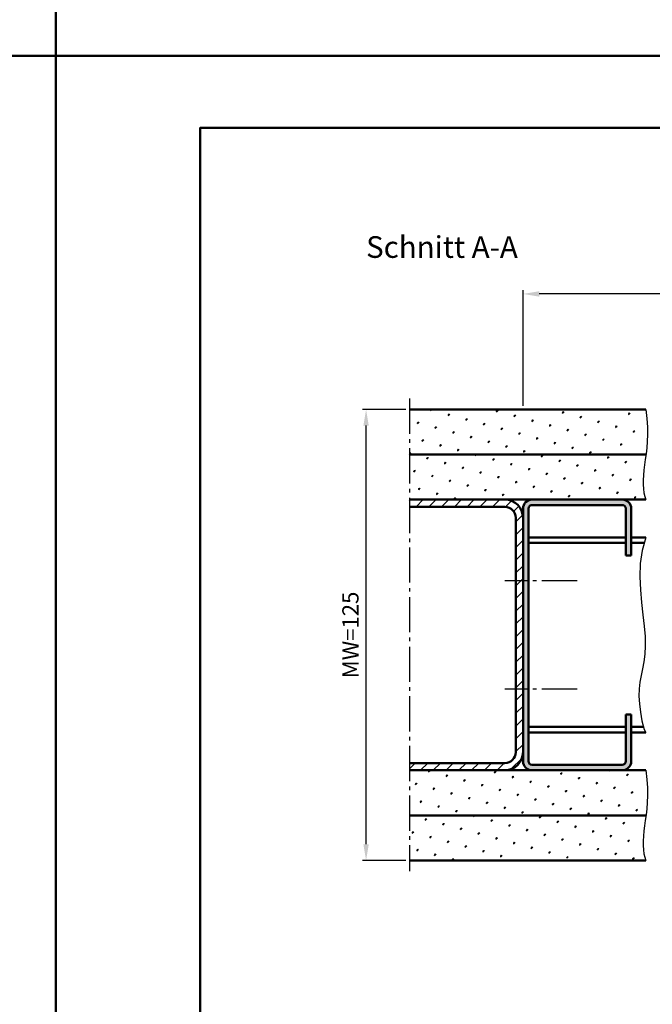
# Model space of a CAD drawing. Units: millimetres. Extents: x 0 to 1680, y -40 to 1188.
# Drawn here: x 830 to 1005, y 331 to 604 of the extents above; entities that cross this region are included whole.
import ezdxf

# ---------------------------------------------------------------- set-up
doc = ezdxf.new("R2010")
doc.units = ezdxf.units.MM
doc.linetypes.add('AM_DIN_G_W050', pattern=[13.75, 9.75, -1.5, 1, -1.5])
for name, color, linetype, lineweight in [('AM_0', 7, 'Continuous', 50), ('AM_4', 3, 'Continuous', 25), ('AM_5', 3, 'Continuous', 25), ('AM_7', 4, 'AM_DIN_G_W050', 25), ('AM_8', 1, 'Continuous', 25), ('AM_BOR', 7, 'Continuous', 50)]:
    doc.layers.add(name, color=color, linetype=linetype, lineweight=lineweight)
doc.layers.add('AM_12', color=7, linetype='Continuous', lineweight=50, plot=False)
doc.styles.get("Standard").update_dxf_attribs({"font": 'isocp.shx'})
doc.dimstyles.new('AM_DIN$0', dxfattribs={"dimtxt": 4.5, "dimasz": 4.5, "dimexe": 1, "dimexo": 1, "dimgap": 1.5, "dimtad": 1, "dimdec": 1, "dimdsep": 46, "dimtxsty": 'Standard', "dimcen": 0, "dimclrd": 256, "dimclre": 256, "dimclrt": 2, "dimadec": 0, "dimazin": 2, "dimtp": 0.1, "dimtm": 0.1, "dimtfac": 0.71, "dimtdec": 1, "dimtmove": 0, "dimatfit": 3, "dimfxl": 0, "dimlwd": -1, "dimlwe": -1, "dimarcsym": 0})
pattern_1 = [(45, (-582.9198437747544, -10.79590314024608), (-1.314800746303021, 4.906903194730683), [0.635, -4.445]), (135, (-582.6953373717278, -10.5713967372194), (-4.906903194730682, 1.314800746303022), [0.3175, -8.48131809448]), (135, (-582.6392107709711, -10.51527013646273), (-4.906903194730682, 1.314800746303022), [0.254, -8.54481809448]), (135, (-582.7514639724844, -10.62752333797607), (-4.906903194730682, 1.314800746303022), [0.254, -8.54481809448]), (105, (-582.5830841702144, -10.45914353570606), (-4.906903193699302, 1.314800750152187), [0.2032, -4.8768]), (165, (-582.8075905732411, -10.68364993873274), (-3.592102447396282, -3.592102444578495), [0.2032, -4.8768])]

# ---------------------------------------------------------------- blocks, each defined once
blk = doc.blocks.new('DIN_A3_BOS')
at = {"layer": 'AM_12'}
blk.add_lwpolyline([(0, 0), (420, 0), (420, 297), (0, 297)], close=True, dxfattribs=at)
at = {"layer": 'AM_BOR'}
blk.add_lwpolyline([(20, 10), (410, 10), (410, 287), (20, 287)], close=True, dxfattribs=at)
blk = doc.blocks.new('*D39')
at = {"layer": 'AM_5', "linetype": 'ByBlock'}
for p, q in [((969.4999999999997, 497.0000000000023), (969.4999999999997, 529.0000000000009)), ((1365, 528.0000000000009), (973.9999999999997, 528.0000000000009)), ((1369.5, 497.0000000000018), (1369.5, 529.0000000000009))]:
    blk.add_line(p, q, dxfattribs=at)
at = {"layer": 'AM_5'}
for points in [[(973.9999999999997, 528.7500000000009), (973.9999999999997, 527.2500000000009), (969.4999999999997, 528.0000000000009)], [(1365, 528.7500000000009), (1365, 527.2500000000009), (1369.5, 528.0000000000009)]]:
    blk.add_solid(points, dxfattribs=at)
at = {"layer": 'Defpoints', "color": 0}
for p in [(969.4999999999997, 528.0000000000009), (969.4999999999997, 496.0000000000023), (1369.5, 496.0000000000018)]:
    blk.add_point(p, dxfattribs=at)
at = {"layer": 'AM_5', "color": 2, "insert": (1169.5, 531.7500000000009), "char_height": 4.5, "attachment_point": 5}
blk.add_mtext('AMB', dxfattribs=at)
blk = doc.blocks.new('*D79')
at = {"layer": 'AM_5', "linetype": 'ByBlock'}
for p, q in [((936.9999999999997, 496.0000000000023), (924.9999999999997, 496.0000000000023)), ((925.9999999999997, 375.5000000000018), (925.9999999999997, 491.5000000000023)), ((936.9999999999997, 371.0000000000018), (924.9999999999997, 371.0000000000018))]:
    blk.add_line(p, q, dxfattribs=at)
at = {"layer": 'AM_5'}
for points in [[(925.2499999999997, 491.5000000000023), (926.7499999999997, 491.5000000000023), (925.9999999999997, 496.0000000000023)], [(925.2499999999997, 375.5000000000018), (926.7499999999997, 375.5000000000018), (925.9999999999997, 371.0000000000018)]]:
    blk.add_solid(points, dxfattribs=at)
at = {"layer": 'Defpoints', "color": 0}
for p in [(925.9999999999997, 496.0000000000023), (937.9999999999997, 496.0000000000023), (937.9999999999997, 371.0000000000018)]:
    blk.add_point(p, dxfattribs=at)
at = {"layer": 'AM_5', "color": 2, "insert": (922.2495570866137, 433.5000000000022), "char_height": 4.5, "attachment_point": 5, "rotation": 90}
blk.add_mtext('MW=125', dxfattribs=at)

msp = doc.modelspace()

# ---------------------------------------------------------------- hatches: boundary and pattern name
at = {"layer": 'AM_8'}
h = msp.add_hatch(dxfattribs=at)
h.set_pattern_fill('SWAMP', color=256, scale=0.2, angle=45, style=0)
h.set_pattern_definition(pattern_1)
h.paths.add_polyline_path([(1001.339616121016, 493.4415991705901), (1001.000000000001, 496.0000000000023), (937.9999999999997, 496.0000000000023), (937.9999999999997, 483.5000000000018), (1001.05771350679, 483.5000000000018), (1001.083503970194, 483.679196795063), (1001.29129883942, 485.3266219595107), (1001.452003467632, 487.0969073016236), (1001.534421876314, 489.0197202990648), (1001.507358086948, 491.1247284294991)])
h = msp.add_hatch(dxfattribs=at)
h.set_pattern_fill('SWAMP', color=256, scale=0.2, angle=45, style=0)
h.set_pattern_definition(pattern_1)
h.paths.add_polyline_path([(937.9999999999997, 471.0000000000018), (1001.000000000001, 471.0000000000023), (1000.715069892603, 471.8739414216161), (1000.508084121486, 472.8664760311403), (1000.374550309261, 473.9654987652557), (1000.309976078534, 475.158904560642), (1000.309869051913, 476.43458835398), (1000.369736852007, 477.7804450819494), (1000.485087101424, 479.1843696812311), (1000.651427422773, 480.6342570885049), (1000.859814838472, 482.1249643306155), (1001.05771350679, 483.5000000000018), (937.9999999999997, 483.5000000000018)])
h = msp.add_hatch(dxfattribs=at)
h.set_pattern_fill('_U', color=256, scale=2.5, angle=44.99999999999999, style=0, pattern_type=0)
h.set_pattern_definition([(44.99999999999999, (-582.9198437747544, -10.79590314024608), (-1.767766952966368, 1.767766952966369), [])])
edge = h.paths.add_edge_path()
edge.add_arc((964.4999999999997, 466.0000000000023), 5, 0, 90)
edge.add_line((964.4999999999997, 471.0000000000023), (937.9999999999997, 471.000000000002))
edge.add_line((937.9999999999997, 471.0000000000018), (937.9999999999997, 469.000000000002))
edge.add_line((937.9999999999997, 469.0000000000023), (964.4999999999997, 469.0000000000023))
edge.add_arc((964.4999999999997, 466.0000000000023), 3, 0, 90, ccw=False)
edge.add_line((967.4999999999997, 466.0000000000023), (967.4999999999997, 401.0000000000023))
edge.add_arc((964.4999999999997, 401.0000000000023), 3, -90, 0, ccw=False)
edge.add_line((964.4999999999997, 398.0000000000023), (937.9999999999997, 398.0000000000023))
edge.add_line((937.9999999999997, 398.0000000000023), (937.9999999999997, 396.0000000000023))
edge.add_line((937.9999999999997, 396.0000000000023), (964.4999999999997, 396.0000000000023))
edge.add_arc((964.4999999999997, 401.0000000000023), 5, 270, 360)
edge.add_line((969.4999999999997, 401.0000000000023), (969.4999999999997, 466.0000000000025))
h = msp.add_hatch(color=256, dxfattribs=at)
edge = h.paths.add_edge_path()
edge.add_line((999.4999999999997, 455.5000000000023), (999.4999999999997, 468.5000000000025))
edge.add_arc((996.9999999999997, 468.5000000000023), 2.5, 0, 90)
edge.add_line((996.9999999999997, 471.0000000000023), (971.9999999999997, 471.0000000000023))
edge.add_arc((971.9999999999997, 468.5000000000023), 2.5, 90, 180)
edge.add_line((969.4999999999997, 468.5000000000023), (969.4999999999997, 398.5000000000023))
edge.add_arc((971.9999999999997, 398.5000000000023), 2.5, 180, 270)
edge.add_line((971.9999999999997, 396.0000000000023), (996.9999999999997, 396.0000000000023))
edge.add_arc((996.9999999999997, 398.5000000000023), 2.5, 270, 360)
edge.add_line((999.4999999999997, 398.5000000000023), (999.4999999999997, 411.500000000002))
edge.add_line((999.4999999999997, 411.5000000000018), (997.9999999999997, 411.5000000000018))
edge.add_line((997.9999999999997, 411.5000000000018), (997.9999999999997, 398.500000000002))
edge.add_arc((996.9999999999997, 398.5000000000023), 1, -90, 0, ccw=False)
edge.add_line((996.9999999999997, 397.5000000000023), (971.9999999999997, 397.5000000000023))
edge.add_arc((971.9999999999997, 398.5000000000023), 1, 180, 270, ccw=False)
edge.add_line((970.9999999999997, 398.5000000000023), (970.9999999999997, 468.5000000000025))
edge.add_arc((971.9999999999997, 468.5000000000023), 1, 90, 180, ccw=False)
edge.add_line((971.9999999999997, 469.5000000000023), (996.9999999999997, 469.5000000000023))
edge.add_arc((996.9999999999997, 468.5000000000023), 1, 0, 90, ccw=False)
edge.add_line((997.9999999999997, 468.5000000000023), (997.9999999999997, 455.5000000000023))
edge.add_line((997.9999999999997, 455.5000000000023), (999.4999999999997, 455.5000000000023))
h = msp.add_hatch(dxfattribs=at)
h.set_pattern_fill('SWAMP', color=256, scale=0.2, angle=45, style=0)
h.set_pattern_definition(pattern_1)
h.paths.add_polyline_path([(937.9999999999997, 383.5000000000018), (1001.05771350679, 383.5000000000023), (1001.083503970194, 383.6791967950626), (1001.29129883942, 385.3266219595107), (1001.452003467632, 387.0969073016236), (1001.534421876314, 389.0197202990648), (1001.507358086948, 391.1247284294991), (1001.339616121016, 393.4415991705901), (1001.000000000001, 396.0000000000023), (937.9999999999997, 396.0000000000023)])
h = msp.add_hatch(dxfattribs=at)
h.set_pattern_fill('SWAMP', color=256, scale=0.2, angle=45, style=0)
h.set_pattern_definition(pattern_1)
h.paths.add_polyline_path([(937.9999999999997, 371.0000004586859), (1000.99999874207, 371.0000038583457), (1000.715069892603, 371.8739414216161), (1000.508084121486, 372.8664760311403), (1000.374550309261, 373.9654987652557), (1000.309976078534, 375.158904560642), (1000.309869051913, 376.43458835398), (1000.369736852007, 377.7804450819494), (1000.485087101424, 379.1843696812311), (1000.651427422773, 380.6342570885049), (1000.859814838472, 382.1249643306155), (1001.05771350679, 383.5000000000023), (937.9999999999997, 383.5000000000018)])

# ---------------------------------------------------------------- linework, layer by layer
at = {"layer": 'AM_0'}
for p, q in [((1003.500000000001, 496.0000000000023), (937.9999999999997, 496.0000000000023)), ((1003.55771350679, 483.5000000000023), (937.9999999999997, 483.5000000000018)), ((1003.500000000001, 471.0000000000023), (937.9999999999997, 471.0000000000018)), ((971.9999999999997, 469.5000000000023), (996.9999999999997, 469.5000000000023)), ((964.4999999999997, 469.0000000000023), (937.9999999999997, 469.0000000000023)), ((969.4999999999997, 468.5000000000023), (969.4999999999997, 398.5000000000023)), ((970.9999999999997, 398.5000000000023), (970.9999999999997, 468.5000000000023)), ((997.9999999999997, 468.5000000000023), (997.9999999999997, 455.5000000000023)), ((999.4999999999997, 468.5000000000023), (999.4999999999997, 455.5000000000023)), ((967.4999999999997, 401.0000000000023), (967.4999999999997, 466.0000000000023)), ((997.9999999999997, 460.5000000000005), (970.9999999999997, 460.5000000000023)), ((997.9999999999997, 459.0000000000018), (970.9999999999997, 459.0000000000023)), ((1003.500000000001, 460.5), (999.4999999999997, 460.5000000000005)), ((1003.080492516403, 459.0000000000018), (999.4999999999997, 459.0000000000018)), ((997.9999999999997, 455.5000000000023), (999.4999999999997, 455.5000000000023)), ((997.9999999999997, 411.5000000000018), (997.9999999999997, 398.5000000000023)), ((997.9999999999997, 411.5000000000018), (999.4999999999997, 411.5000000000018)), ((999.4999999999997, 411.5000000000018), (999.4999999999997, 398.5000000000023)), ((997.9999999999997, 408.0000000000023), (970.9999999999997, 408.0000000000023)), ((1002.896593622369, 408.0000000000023), (999.4999999999997, 408.0000000000023)), ((997.9999999999997, 406.5000000000005), (970.9999999999997, 406.5000000000023)), ((1003.500000000002, 406.5), (999.4999999999997, 406.5000000000005)), ((964.4999999999997, 398.0000000000023), (937.9999999999997, 398.0000000000023)), ((1003.500000000001, 396.0000000000023), (937.9999999999997, 396.0000000000023)), ((996.9999999999997, 397.5000000000023), (971.9999999999997, 397.5000000000023)), ((1003.55771350679, 383.5000000000023), (937.9999999999997, 383.5000000000018)), ((1003.500000000001, 371.0000000000023), (937.9999999999997, 371.0000000000018))]:
    msp.add_line(p, q, dxfattribs=at)
for centre, radius, start, end in [((964.4999999999997, 466.0000000000023), 5, 0, 90), ((971.9999999999997, 468.5000000000023), 2.5, 90, 180), ((971.9999999999997, 468.5000000000023), 1, 90, 180), ((996.9999999999997, 468.5000000000023), 2.5, 0, 90), ((996.9999999999997, 468.5000000000023), 1, 0, 90), ((964.4999999999997, 466.0000000000023), 3, 0, 90), ((964.4999999999997, 401.0000000000023), 3, 270, 0), ((964.4999999999997, 401.0000000000023), 5, 270, 0), ((971.9999999999997, 398.5000000000023), 2.5, 180, 270), ((971.9999999999997, 398.5000000000023), 1, 180, 270), ((996.9999999999997, 398.5000000000023), 2.5, 270, 0), ((996.9999999999997, 398.5000000000023), 1, 270, 0)]:
    msp.add_arc(centre, radius, start, end, dxfattribs=at)
at = {"layer": 'AM_4'}
for points in [[(1003.500000000001, 496.0000000000023), (1003.839616121016, 493.4415991705901), (1004.007358086948, 491.1247284294991), (1004.034421876314, 489.0197202990648), (1003.952003467632, 487.0969073016236), (1003.79129883942, 485.3266219595107), (1003.583503970194, 483.679196795063), (1003.359814838472, 482.1249643306155), (1003.151427422773, 480.6342570885049), (1002.985087101424, 479.1843696812311), (1002.869736852007, 477.7804450819494), (1002.809869051913, 476.43458835398), (1002.809976078534, 475.158904560642), (1002.874550309261, 473.9654987652557), (1003.008084121486, 472.8664760311403), (1003.215069892603, 471.8739414216161), (1003.500000000001, 471.0000000000023)], [(1003.500000000001, 460.5000000000023), (1002.506288486191, 456.9468636937568), (1001.996330141035, 453.3066448109644), (1001.867403286631, 449.6399788632029), (1002.016786245072, 446.0075013620467), (1002.341757338452, 442.4698478190735), (1002.739594888866, 439.0876537458612), (1003.107577218406, 435.921554653984), (1003.342982649168, 433.0321860550216), (1003.369461393988, 430.459451876503), (1003.216151228671, 428.1603297097668), (1002.938561819763, 426.071065562106), (1002.592202833811, 424.1279054408133), (1002.232583937366, 422.2670953531833), (1001.91521479697, 420.4248813065042), (1001.695605079174, 418.5375093080734), (1001.629264450523, 416.5412253651798), (1001.75348937722, 414.3896459135381), (1002.032723524102, 412.1058691025542), (1002.413197355654, 409.7303635100475), (1003.091141336366, 407.3035977138429), (1003.500000000001, 406.5000000000023)], [(1003.500000000001, 396.0000000000023), (1003.839616121016, 393.4415991705901), (1004.007358086948, 391.1247284294991), (1004.034421876314, 389.0197202990648), (1003.952003467632, 387.0969073016236), (1003.79129883942, 385.3266219595107), (1003.583503970194, 383.6791967950626), (1003.359814838472, 382.1249643306155), (1003.151427422773, 380.6342570885049), (1002.985087101424, 379.1843696812311), (1002.869736852007, 377.7804450819494), (1002.809869051913, 376.43458835398), (1002.809976078534, 375.158904560642), (1002.874550309261, 373.9654987652557), (1003.008084121486, 372.8664760311403), (1003.215069892603, 371.8739414216161), (1003.500000000001, 371.0000000000023)]]:
    msp.add_lwpolyline(points, dxfattribs=at)
at = {"layer": 'AM_7'}
for p, q in [((937.9999999999997, 499.0000000000023), (937.9999999999997, 368.0000000000023)), ((984.4999999999997, 448.5000000000023), (964.4999999999997, 448.5000000000023)), ((984.4999999999997, 418.5000000000023), (964.4999999999997, 418.5000000000023))]:
    msp.add_line(p, q, dxfattribs=at)

# ---------------------------------------------------------------- block references
at = {"layer": 'AM_0', "lineweight": 0, "xscale": 2, "yscale": 2, "zscale": 2}
for p in [(-2.273736754432321e-13, 594), (839.9999999999997, 594), (-2.273736754432321e-13, 0), (839.9999999999997, 0)]:
    msp.add_blockref('DIN_A3_BOS', p, dxfattribs=at)

# ---------------------------------------------------------------- texts
at = {"layer": 'AM_0', "insert": (925.9999999999997, 544), "char_height": 6, "attachment_point": 1}
msp.add_mtext_dynamic_manual_height_columns('Schnitt A-A', width=53.65285245347241, gutter_width=12.5, heights=[0], dxfattribs=at)

# ---------------------------------------------------------------- dimensions: what is measured, and where the dimension line sits
at = {"layer": 'AM_5'}
dim = msp.add_linear_dim(base=(969.4999999999997, 528.0000000000009), p1=(1369.5, 496.0000000000018), p2=(969.4999999999997, 496.0000000000023), text='AMB', dimstyle='AM_DIN$0', override={"dimdec": 2}, dxfattribs=at)
dim.commit()
dim.dimension.update_dxf_attribs({"geometry": '*D39', "text_midpoint": (1169.5, 531.7500000000009)})
dim = msp.add_linear_dim(base=(925.9999999999997, 496.0000000000023), p1=(937.9999999999997, 371.0000000000018), p2=(937.9999999999997, 496.0000000000023), angle=90, text='MW=<>', dimstyle='AM_DIN$0', override={"dimdec": 2}, dxfattribs=at)
dim.commit()
dim.dimension.update_dxf_attribs({"geometry": '*D79', "text_midpoint": (922.2495570866137, 433.5000000000022)})

doc.saveas('drawing.dxf')
